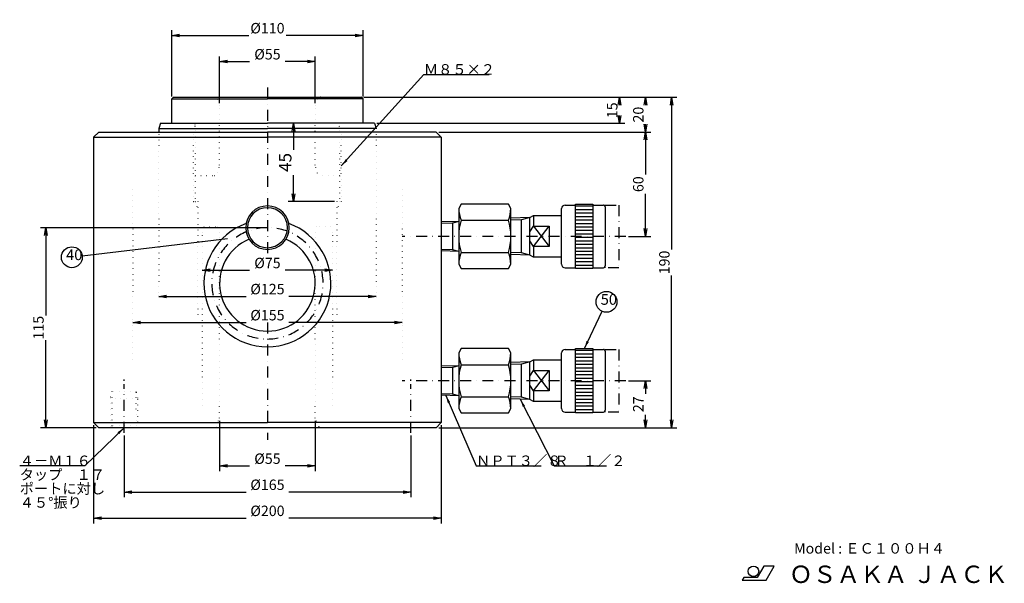
# Model space of a CAD drawing. Extents: x 45 to 611, y 30 to 354.
import ezdxf

# ---------------------------------------------------------------- set-up
doc = ezdxf.new("R2010")
doc.units = 0
doc.header["$LTSCALE"] = 12.6
doc.linetypes.add('DASHDOT', pattern=[1, 0.5, -0.25, 0, -0.25])
doc.linetypes.add('DOT', pattern=[0.25, 0, -0.25])
doc.layers.get('0').update_dxf_attribs({"linetype": 'CONTINUOUS'})
doc.layers.add('LEVEL001', color=7, linetype='CONTINUOUS')
doc.layers.add('LEVEL003', color=7, linetype='CONTINUOUS')
doc.styles.add('GMM001', font='txt.shx', dxfattribs={"width": 0.5, "bigfont": 'bigfont.shx'})
doc.styles.add('GMM002', font='txt.shx', dxfattribs={"bigfont": 'bigfont.shx'})
doc.styles.get("Standard").update_dxf_attribs({"font": 'TXT', "bigfont": 'BIGFONT'})
doc.dimstyles.new('GMM001', dxfattribs={"dimtxt": 7.2, "dimasz": 1.2, "dimexe": 3, "dimexo": 1.5, "dimgap": 0, "dimtad": 0, "dimdec": 0, "dimzin": 0, "dimtxsty": 'STANDARD', "dimblk1": 'DOT', "dimblk2": 'DOT', "dimsah": 1, "dimcen": 1.5, "dimclrd": 3, "dimclre": 3, "dimclrt": 7, "dimaunit": 1, "dimazin": 3, "dimtfac": 0.625, "dimtdec": 0, "dimtmove": 0, "dimatfit": 3, "dimtolj": 1, "dimtzin": 0})
doc.dimstyles.new('GMM002', dxfattribs={"dimtxt": 7.2, "dimasz": 4.5, "dimexe": 3, "dimexo": 1.5, "dimgap": 0, "dimtad": 1, "dimdec": 0, "dimzin": 0, "dimtxsty": 'STANDARD', "dimblk1": 'OPEN', "dimblk2": 'OPEN', "dimsah": 1, "dimcen": 1.5, "dimclrd": 3, "dimclre": 3, "dimclrt": 7, "dimaunit": 1, "dimazin": 3, "dimtfac": 0.625, "dimtdec": 0, "dimtmove": 0, "dimatfit": 3, "dimtolj": 1, "dimtzin": 0})
doc.dimstyles.new('GMM003', dxfattribs={"dimtxt": 6, "dimasz": 4.5, "dimexe": 3, "dimexo": 1.5, "dimgap": 0, "dimtad": 0, "dimdec": 0, "dimzin": 0, "dimtxsty": 'STANDARD', "dimblk1": 'OPEN', "dimblk2": 'OPEN', "dimsah": 1, "dimcen": 1.5, "dimclrd": 3, "dimclre": 3, "dimclrt": 7, "dimaunit": 1, "dimazin": 3, "dimtfac": 0.625, "dimtdec": 0, "dimtmove": 0, "dimatfit": 3, "dimtolj": 1, "dimtzin": 0})
doc.dimstyles.new('GMM004', dxfattribs={"dimtxt": 6, "dimasz": 4.5, "dimexe": 3, "dimexo": 1.5, "dimgap": 1.200005, "dimtad": 3, "dimdec": 0, "dimzin": 0, "dimtxsty": 'GMM002', "dimblk1": 'OPEN', "dimblk2": 'OPEN', "dimsah": 1, "dimcen": 1.5, "dimclrd": 3, "dimclre": 3, "dimclrt": 3, "dimaunit": 1, "dimazin": 3, "dimtfac": 0.625, "dimtdec": 0, "dimtmove": 0, "dimatfit": 3, "dimtolj": 1, "dimtzin": 0})
doc.dimstyles.new('GMM005', dxfattribs={"dimtxt": 6, "dimasz": 4.5, "dimexe": 3, "dimexo": 1.5, "dimgap": 1.199999, "dimtad": 3, "dimdec": 0, "dimzin": 0, "dimtxsty": 'GMM002', "dimblk1": 'OPEN', "dimblk2": 'OPEN', "dimsah": 1, "dimcen": 1.5, "dimclrd": 3, "dimclre": 3, "dimclrt": 3, "dimaunit": 1, "dimazin": 3, "dimtfac": 0.625, "dimtdec": 0, "dimtmove": 0, "dimatfit": 3, "dimtolj": 1, "dimtzin": 0})
doc.dimstyles.new('GMM006', dxfattribs={"dimtxt": 6, "dimasz": 4.5, "dimexe": 3, "dimexo": 1.5, "dimgap": 1.199982, "dimtad": 3, "dimdec": 0, "dimzin": 0, "dimtxsty": 'GMM002', "dimblk1": 'OPEN', "dimblk2": 'OPEN', "dimsah": 1, "dimcen": 1.5, "dimclrd": 3, "dimclre": 3, "dimclrt": 3, "dimaunit": 1, "dimazin": 3, "dimtfac": 0.625, "dimtdec": 0, "dimtmove": 0, "dimatfit": 3, "dimtolj": 1, "dimtzin": 0})
doc.dimstyles.new('GMM007', dxfattribs={"dimtxt": 7.2, "dimasz": 4.5, "dimexe": 3, "dimexo": 1.5, "dimgap": 1.200005, "dimtad": 3, "dimdec": 0, "dimzin": 0, "dimtxsty": 'GMM002', "dimblk1": 'OPEN', "dimblk2": 'OPEN', "dimsah": 1, "dimcen": 1.5, "dimclrd": 3, "dimclre": 3, "dimclrt": 3, "dimaunit": 1, "dimazin": 3, "dimtfac": 0.625, "dimtdec": 0, "dimtmove": 0, "dimatfit": 3, "dimtolj": 1, "dimtzin": 0})
doc.dimstyles.new('GMM008', dxfattribs={"dimtxt": 6, "dimasz": 4.5, "dimexe": 3, "dimexo": 1.5, "dimgap": 1.199999, "dimtad": 3, "dimdec": 0, "dimzin": 0, "dimtxsty": 'GMM002', "dimblk1": 'OPEN', "dimblk2": 'OPEN', "dimsah": 1, "dimcen": 1.5, "dimclrd": 3, "dimclre": 3, "dimclrt": 3, "dimaunit": 1, "dimazin": 3, "dimtfac": 0.625, "dimtdec": 0, "dimtmove": 0, "dimatfit": 3, "dimtolj": 1, "dimtzin": 0})
doc.dimstyles.new('GMM009', dxfattribs={"dimtxt": 6, "dimasz": 4.5, "dimexe": 3, "dimexo": 1.5, "dimgap": 1.2, "dimtad": 3, "dimtxsty": 'GMM002', "dimblk1": 'OPEN', "dimblk2": 'OPEN', "dimsah": 1, "dimcen": 1.5, "dimclrd": 3, "dimclre": 3, "dimclrt": 3, "dimazin": 3, "dimtfac": 0.625, "dimtdec": 0, "dimtmove": 0, "dimatfit": 3, "dimtolj": 1, "dimtzin": 0})
doc.dimstyles.new('GMM010', dxfattribs={"dimtxt": 6, "dimasz": 4.5, "dimexe": 3, "dimexo": 1.5, "dimgap": 1.2, "dimtad": 3, "dimtxsty": 'GMM002', "dimblk1": 'OPEN', "dimblk2": 'OPEN', "dimsah": 1, "dimcen": 1.5, "dimse1": 1, "dimse2": 1, "dimclrd": 3, "dimclre": 3, "dimclrt": 3, "dimazin": 3, "dimtfac": 0.625, "dimtdec": 0, "dimtmove": 0, "dimatfit": 3, "dimtolj": 1, "dimtzin": 0})
doc.dimstyles.new('GMM011', dxfattribs={"dimtxt": 6, "dimasz": 4.5, "dimexe": 3, "dimexo": 1.5, "dimgap": 0, "dimtad": 1, "dimtxsty": 'STANDARD', "dimblk1": 'OPEN', "dimblk2": 'OPEN', "dimsah": 1, "dimcen": 1.5, "dimclrd": 3, "dimclre": 3, "dimclrt": 7, "dimazin": 3, "dimtfac": 0.625, "dimtdec": 0, "dimtmove": 0, "dimatfit": 3, "dimtolj": 1, "dimtzin": 0})

# ---------------------------------------------------------------- blocks, each defined once
blk = doc.blocks.new('_DOT')
at = {"color": 0, "linetype": 'BYBLOCK'}
blk.add_line((-0.5, 0), (-1, 0), dxfattribs=at)
at = {"color": 0, "linetype": 'BYBLOCK', "const_width": 0.5}
blk.add_lwpolyline([(-0.25, 0, 1), (0.25, 0, 1)], format="xyb", close=True, dxfattribs=at)
blk = doc.blocks.new('_OPEN')
at = {"color": 0, "linetype": 'BYBLOCK'}
for p, q in [((-1, 0.17), (0, 0)), ((0, 0), (-1, -0.17)), ((0, 0), (-1, 0))]:
    blk.add_line(p, q, dxfattribs=at)
blk = doc.blocks.new('*D6')
at = {"layer": 'LEVEL003', "color": 3, "linetype": 'CONTINUOUS'}
for p, q in [((132.5, 310), (132.5, 348)), ((242.5, 310), (242.5, 348)), ((132.5, 345), (176.74, 345)), ((242.5, 345), (198.26, 345))]:
    blk.add_line(p, q, dxfattribs=at)
at = {"layer": 'LEVEL003', "color": 3, "linetype": 'CONTINUOUS', "xscale": 4.5, "yscale": 4.5, "zscale": 4.5, "rotation": 180}
blk.add_blockref('_OPEN', (132.5, 345), dxfattribs=at)
at = {"layer": 'LEVEL003', "color": 3, "linetype": 'CONTINUOUS', "xscale": 4.5, "yscale": 4.5, "zscale": 4.5}
blk.add_blockref('_OPEN', (242.5, 345), dxfattribs=at)
at = {"layer": 'LEVEL003', "color": 3, "insert": (187.5, 346.2), "char_height": 6, "attachment_point": 8, "style": 'GMM002'}
blk.add_mtext('\\A1;%%c110', dxfattribs=at)
blk = doc.blocks.new('*D7')
at = {"layer": 'LEVEL003', "color": 3, "linetype": 'CONTINUOUS'}
for p, q in [((186, 234.5), (57, 234.5)), ((60, 234.5), (60, 184.09)), ((60, 119.5), (60, 169.91)), ((89, 119.5), (57, 119.5))]:
    blk.add_line(p, q, dxfattribs=at)
at = {"layer": 'LEVEL003', "color": 3, "linetype": 'CONTINUOUS', "xscale": 4.5, "yscale": 4.5, "zscale": 4.5}
for p, rotation in [((60, 234.5), 90), ((60, 119.5), 270)]:
    blk.add_blockref('_OPEN', p, dxfattribs=dict(at, rotation=rotation))
at = {"layer": 'LEVEL003', "color": 3, "insert": (58.8, 177), "char_height": 6, "attachment_point": 8, "rotation": 90, "style": 'GMM002'}
blk.add_mtext('\\A1;115', dxfattribs=at)
blk = doc.blocks.new('*D8')
at = {"layer": 'LEVEL003', "color": 3, "linetype": 'CONTINUOUS'}
for p, q in [((243, 309.5), (423, 309.5)), ((420, 309.5), (420, 222.05)), ((420, 119.5), (420, 206.95)), ((286, 119.5), (423, 119.5))]:
    blk.add_line(p, q, dxfattribs=at)
at = {"layer": 'LEVEL003', "color": 3, "linetype": 'CONTINUOUS', "xscale": 4.5, "yscale": 4.5, "zscale": 4.5}
for p, rotation in [((420, 309.5), 90), ((420, 119.5), 270)]:
    blk.add_blockref('_OPEN', p, dxfattribs=dict(at, rotation=rotation))
at = {"layer": 'LEVEL003', "color": 3, "insert": (418.8, 214.5), "char_height": 6, "attachment_point": 8, "rotation": 90, "style": 'GMM002'}
blk.add_mtext('\\A1;190', dxfattribs=at)
blk = doc.blocks.new('*D9')
at = {"layer": 'LEVEL003', "color": 3, "linetype": 'CONTINUOUS'}
for p, q in [((395.12, 146.5), (408, 146.5)), ((405, 146.5), (405, 139.04)), ((405, 119.5), (405, 126.96)), ((286, 119.5), (408, 119.5))]:
    blk.add_line(p, q, dxfattribs=at)
at = {"layer": 'LEVEL003', "color": 3, "linetype": 'CONTINUOUS', "xscale": 4.5, "yscale": 4.5, "zscale": 4.5}
for p, rotation in [((405, 146.5), 90), ((405, 119.5), 270)]:
    blk.add_blockref('_OPEN', p, dxfattribs=dict(at, rotation=rotation))
at = {"layer": 'LEVEL003', "color": 3, "insert": (403.8, 133), "char_height": 6, "attachment_point": 8, "rotation": 90, "style": 'GMM002'}
blk.add_mtext('\\A1;27', dxfattribs=at)
blk = doc.blocks.new('*D10')
at = {"layer": 'LEVEL003', "color": 3, "linetype": 'CONTINUOUS'}
for p, q in [((243, 309.5), (408, 309.5)), ((405, 309.5), (405, 305.01)), ((286, 289.5), (408, 289.5)), ((405, 289.5), (405, 293.99))]:
    blk.add_line(p, q, dxfattribs=at)
at = {"layer": 'LEVEL003', "color": 3, "linetype": 'CONTINUOUS', "xscale": 4.5, "yscale": 4.5, "zscale": 4.5}
for p, rotation in [((405, 309.5), 90), ((405, 289.5), 270)]:
    blk.add_blockref('_OPEN', p, dxfattribs=dict(at, rotation=rotation))
at = {"layer": 'LEVEL003', "color": 3, "insert": (403.8, 299.5), "char_height": 6, "attachment_point": 8, "rotation": 90, "style": 'GMM002'}
blk.add_mtext('\\A1;20', dxfattribs=at)
blk = doc.blocks.new('*D11')
at = {"layer": 'LEVEL003', "color": 3, "linetype": 'CONTINUOUS'}
for p, q in [((243, 309.5), (393, 309.5)), ((390, 309.5), (390, 307.05)), ((250.5, 294.5), (393, 294.5)), ((390, 294.5), (390, 296.95))]:
    blk.add_line(p, q, dxfattribs=at)
at = {"layer": 'LEVEL003', "color": 3, "linetype": 'CONTINUOUS', "xscale": 4.5, "yscale": 4.5, "zscale": 4.5}
for p, rotation in [((390, 309.5), 90), ((390, 294.5), 270)]:
    blk.add_blockref('_OPEN', p, dxfattribs=dict(at, rotation=rotation))
at = {"layer": 'LEVEL003', "color": 3, "insert": (388.8, 302), "char_height": 6, "attachment_point": 8, "rotation": 90, "style": 'GMM002'}
blk.add_mtext('\\A1;15', dxfattribs=at)
blk = doc.blocks.new('*D12')
at = {"layer": 'LEVEL003', "color": 3, "linetype": 'CONTINUOUS'}
for p, q in [((286, 289.5), (408, 289.5)), ((405, 289.5), (405, 265.01)), ((405, 229.5), (405, 253.99)), ((395.12, 229.5), (408, 229.5))]:
    blk.add_line(p, q, dxfattribs=at)
at = {"layer": 'LEVEL003', "color": 3, "linetype": 'CONTINUOUS', "xscale": 4.5, "yscale": 4.5, "zscale": 4.5}
for p, rotation in [((405, 289.5), 90), ((405, 229.5), 270)]:
    blk.add_blockref('_OPEN', p, dxfattribs=dict(at, rotation=rotation))
at = {"layer": 'LEVEL003', "color": 3, "insert": (403.8, 259.5), "char_height": 6, "attachment_point": 8, "rotation": 90, "style": 'GMM002'}
blk.add_mtext('\\A1;60', dxfattribs=at)
blk = doc.blocks.new('*D13')
at = {"layer": 'LEVEL003', "color": 3, "linetype": 'CONTINUOUS'}
for p, q in [((228.5, 294.5), (199.5, 294.5)), ((202.5, 294.5), (202.5, 279.25)), ((202.5, 249.5), (202.5, 264.76)), ((226, 249.5), (199.5, 249.5))]:
    blk.add_line(p, q, dxfattribs=at)
at = {"layer": 'LEVEL003', "color": 3, "linetype": 'CONTINUOUS', "xscale": 4.5, "yscale": 4.5, "zscale": 4.5}
for p, rotation in [((202.5, 294.5), 90), ((202.5, 249.5), 270)]:
    blk.add_blockref('_OPEN', p, dxfattribs=dict(at, rotation=rotation))
at = {"layer": 'LEVEL003', "color": 3, "insert": (201.3, 272), "char_height": 7.2, "attachment_point": 8, "rotation": 90, "style": 'GMM002'}
blk.add_mtext('\\A1;45', dxfattribs=at)
blk = doc.blocks.new('*D14')
at = {"layer": 'LEVEL003', "color": 3, "linetype": 'CONTINUOUS'}
for p, q in [((87.5, 121), (87.5, 64.5)), ((287.5, 121), (287.5, 64.5)), ((87.5, 67.5), (175.29, 67.5)), ((287.5, 67.5), (199.71, 67.5))]:
    blk.add_line(p, q, dxfattribs=at)
at = {"layer": 'LEVEL003', "color": 3, "linetype": 'CONTINUOUS', "xscale": 4.5, "yscale": 4.5, "zscale": 4.5, "rotation": 180}
blk.add_blockref('_OPEN', (87.5, 67.5), dxfattribs=at)
at = {"layer": 'LEVEL003', "color": 3, "linetype": 'CONTINUOUS', "xscale": 4.5, "yscale": 4.5, "zscale": 4.5}
blk.add_blockref('_OPEN', (287.5, 67.5), dxfattribs=at)
at = {"layer": 'LEVEL003', "color": 3, "insert": (187.5, 68.7), "char_height": 6, "attachment_point": 8, "style": 'GMM002'}
blk.add_mtext('\\A1;%%c200', dxfattribs=at)
blk = doc.blocks.new('*D15')
at = {"layer": 'LEVEL003', "color": 3, "linetype": 'CONTINUOUS'}
for p, q in [((160, 123.5), (160, 94.5)), ((215, 123.5), (215, 94.5)), ((160, 97.5), (177.26, 97.5)), ((215, 97.5), (197.74, 97.5))]:
    blk.add_line(p, q, dxfattribs=at)
at = {"layer": 'LEVEL003', "color": 3, "linetype": 'CONTINUOUS', "xscale": 4.5, "yscale": 4.5, "zscale": 4.5, "rotation": 180}
blk.add_blockref('_OPEN', (160, 97.5), dxfattribs=at)
at = {"layer": 'LEVEL003', "color": 3, "linetype": 'CONTINUOUS', "xscale": 4.5, "yscale": 4.5, "zscale": 4.5}
blk.add_blockref('_OPEN', (215, 97.5), dxfattribs=at)
at = {"layer": 'LEVEL003', "color": 3, "insert": (187.5, 98.7), "char_height": 6, "attachment_point": 8, "style": 'GMM002'}
blk.add_mtext('\\A1;%%c55', dxfattribs=at)
blk = doc.blocks.new('*D16')
at = {"layer": 'LEVEL003', "color": 3, "linetype": 'CONTINUOUS'}
for p, q in [((105, 115), (105, 79.5)), ((270, 115), (270, 79.5)), ((105, 82.5), (175.23, 82.5)), ((270, 82.5), (199.77, 82.5))]:
    blk.add_line(p, q, dxfattribs=at)
at = {"layer": 'LEVEL003', "color": 3, "linetype": 'CONTINUOUS', "xscale": 4.5, "yscale": 4.5, "zscale": 4.5, "rotation": 180}
blk.add_blockref('_OPEN', (105, 82.5), dxfattribs=at)
at = {"layer": 'LEVEL003', "color": 3, "linetype": 'CONTINUOUS', "xscale": 4.5, "yscale": 4.5, "zscale": 4.5}
blk.add_blockref('_OPEN', (270, 82.5), dxfattribs=at)
at = {"layer": 'LEVEL003', "color": 3, "insert": (187.5, 83.7), "char_height": 6, "attachment_point": 8, "style": 'GMM002'}
blk.add_mtext('\\A1;%%c165', dxfattribs=at)
blk = doc.blocks.new('*D17')
at = {"layer": 'LEVEL003', "color": 3, "linetype": 'CONTINUOUS'}
for p, q in [((160, 306), (160, 333)), ((160, 330), (177.26, 330)), ((215, 330), (197.74, 330)), ((215, 306), (215, 333))]:
    blk.add_line(p, q, dxfattribs=at)
at = {"layer": 'LEVEL003', "color": 3, "linetype": 'CONTINUOUS', "xscale": 4.5, "yscale": 4.5, "zscale": 4.5, "rotation": 180}
blk.add_blockref('_OPEN', (160, 330), dxfattribs=at)
at = {"layer": 'LEVEL003', "color": 3, "linetype": 'CONTINUOUS', "xscale": 4.5, "yscale": 4.5, "zscale": 4.5}
blk.add_blockref('_OPEN', (215, 330), dxfattribs=at)
at = {"layer": 'LEVEL003', "color": 3, "insert": (187.5, 331.2), "char_height": 6, "attachment_point": 8, "style": 'GMM002'}
blk.add_mtext('\\A1;%%c55', dxfattribs=at)
blk = doc.blocks.new('*D18')
at = {"layer": 'LEVEL003', "color": 3, "linetype": 'CONTINUOUS'}
for p, q in [((150, 210), (177.2625, 210)), ((225, 210), (197.7375, 210))]:
    blk.add_line(p, q, dxfattribs=at)
at = {"layer": 'LEVEL003', "color": 3, "linetype": 'CONTINUOUS', "xscale": 4.5, "yscale": 4.5, "zscale": 4.5, "rotation": 180}
blk.add_blockref('_OPEN', (150, 210), dxfattribs=at)
at = {"layer": 'LEVEL003', "color": 3, "linetype": 'CONTINUOUS', "xscale": 4.5, "yscale": 4.5, "zscale": 4.5}
blk.add_blockref('_OPEN', (225, 210), dxfattribs=at)
at = {"layer": 'LEVEL003', "color": 3, "insert": (187.5, 211.2), "char_height": 6, "attachment_point": 8, "style": 'GMM002'}
blk.add_mtext('\\A1;%%c75', dxfattribs=at)
blk = doc.blocks.new('*D19')
at = {"layer": 'LEVEL003', "color": 3, "linetype": 'CONTINUOUS'}
for p, q in [((125, 195), (175.23, 195)), ((250, 195), (199.77, 195))]:
    blk.add_line(p, q, dxfattribs=at)
at = {"layer": 'LEVEL003', "color": 3, "linetype": 'CONTINUOUS', "xscale": 4.5, "yscale": 4.5, "zscale": 4.5, "rotation": 180}
blk.add_blockref('_OPEN', (125, 195), dxfattribs=at)
at = {"layer": 'LEVEL003', "color": 3, "linetype": 'CONTINUOUS', "xscale": 4.5, "yscale": 4.5, "zscale": 4.5}
blk.add_blockref('_OPEN', (250, 195), dxfattribs=at)
at = {"layer": 'LEVEL003', "color": 3, "insert": (187.5, 196.2), "char_height": 6, "attachment_point": 8, "style": 'GMM002'}
blk.add_mtext('\\A1;%%c125', dxfattribs=at)
blk = doc.blocks.new('*D20')
at = {"layer": 'LEVEL003', "color": 3, "linetype": 'CONTINUOUS'}
for p, q in [((110, 180), (175.23, 180)), ((265, 180), (199.77, 180))]:
    blk.add_line(p, q, dxfattribs=at)
at = {"layer": 'LEVEL003', "color": 3, "linetype": 'CONTINUOUS', "xscale": 4.5, "yscale": 4.5, "zscale": 4.5, "rotation": 180}
blk.add_blockref('_OPEN', (110, 180), dxfattribs=at)
at = {"layer": 'LEVEL003', "color": 3, "linetype": 'CONTINUOUS', "xscale": 4.5, "yscale": 4.5, "zscale": 4.5}
blk.add_blockref('_OPEN', (265, 180), dxfattribs=at)
at = {"layer": 'LEVEL003', "color": 3, "insert": (187.5, 181.2), "char_height": 6, "attachment_point": 8, "style": 'GMM002'}
blk.add_mtext('\\A1;%%c155', dxfattribs=at)

msp = doc.modelspace()

# ---------------------------------------------------------------- linework, layer by layer
at = {"layer": 'LEVEL001', "color": 1, "linetype": 'DASHDOT'}
for p, q in [((187.5, 315), (187.5, 217.5)), ((381.7, 246.5), (381.7, 247.5)), ((381.7, 247.5), (389.7, 247.5)), ((389.7, 247.5), (389.7, 211.5)), ((393.616, 229.5), (265, 229.5)), ((381.7, 211.5), (381.7, 212.5)), ((389.7, 211.5), (381.7, 211.5)), ((187.5, 180), (187.5, 112.5)), ((381.7, 163.5), (381.7, 164.5)), ((381.7, 164.5), (389.7, 164.5)), ((389.7, 164.5), (389.7, 128.5)), ((105, 146.5), (105, 147.274)), ((270, 146.5), (270, 147.274)), ((105, 116.5), (105, 144.5)), ((393.616, 146.5), (265, 146.5)), ((270, 116.5), (270, 144.5)), ((381.7, 128.5), (381.7, 129.5)), ((389.7, 128.5), (381.7, 128.5))]:
    msp.add_line(p, q, dxfattribs=at)
at = {"layer": 'LEVEL001', "color": 7, "linetype": 'CONTINUOUS'}
for p, q in [((132.5, 308.5), (133.5, 309.5)), ((132.5, 294.5), (132.5, 308.5)), ((132.5, 308.5), (187.5, 308.5)), ((133.5, 309.5), (241.5, 309.5)), ((242.5, 308.5), (187.5, 308.5)), ((242.5, 308.5), (241.5, 309.5)), ((242.5, 294.5), (242.5, 308.5)), ((126, 294.5), (125, 291.5)), ((126, 294.5), (187.5, 294.5)), ((249, 294.5), (187.5, 294.5)), ((249, 294.5), (250, 291.5)), ((87.5, 286.5), (90.5, 289.5)), ((90.5, 289.5), (187.5, 289.5)), ((125, 291.5), (125, 289.5)), ((125, 291.5), (187.5, 291.5)), ((250, 291.5), (187.5, 291.5)), ((284.5, 289.5), (187.5, 289.5)), ((287.5, 286.5), (284.5, 289.5)), ((87.5, 286.5), (87.5, 122.5)), ((87.5, 286.5), (187.5, 286.5)), ((287.5, 286.5), (187.5, 286.5)), ((287.5, 286.5), (287.5, 122.5)), ((298.929, 247.975), (297.5, 245.5)), ((297.5, 245.5), (297.5, 213.5)), ((326.071, 247.975), (298.929, 247.975)), ((327.5, 245.5), (326.071, 247.975)), ((327.5, 213.5), (327.5, 245.5)), ((356.7, 213.5), (356.7, 245.5)), ((358.7, 247.5), (364.7, 247.5)), ((364.7, 211), (364.7, 248)), ((364.7, 248), (374.7, 248)), ((374.7, 248), (374.7, 211)), ((374.7, 247.5), (380.7, 247.5)), ((381.7, 246.5), (381.7, 212.5)), ((297.5, 238.143), (287.5, 237.831)), ((298.929, 238.738), (326.071, 238.738)), ((338.5, 240.321), (327.5, 239.978)), ((338.5, 240.321), (340.542, 241.5)), ((338.5, 218.679), (338.5, 240.321)), ((340.542, 241.5), (340.542, 235.309)), ((340.542, 241.5), (356.7, 241.5)), ((338.5, 232.117), (340.542, 235.309)), ((340.542, 223.691), (349.5, 235.309)), ((340.542, 235.309), (349.5, 223.691)), ((340.542, 235.309), (349.5, 235.309)), ((349.5, 235.309), (349.5, 223.691)), ((340.542, 223.691), (338.5, 226.883)), ((297.5, 220.857), (287.5, 221.169)), ((340.542, 223.691), (340.542, 217.5)), ((349.5, 223.691), (340.542, 223.691)), ((298.929, 220.262), (326.071, 220.262)), ((338.5, 218.679), (327.5, 219.022)), ((340.542, 217.5), (338.5, 218.679)), ((356.7, 217.5), (340.542, 217.5)), ((297.5, 213.5), (298.929, 211.025)), ((298.929, 211.025), (326.071, 211.025)), ((326.071, 211.025), (327.5, 213.5)), ((358.7, 211.5), (364.7, 211.5)), ((374.7, 211), (364.7, 211)), ((374.7, 211.5), (380.7, 211.5)), ((298.929, 164.975), (297.5, 162.5)), ((326.071, 164.975), (298.929, 164.975)), ((327.5, 162.5), (326.071, 164.975)), ((358.7, 164.5), (364.7, 164.5)), ((364.7, 128), (364.7, 165)), ((364.7, 165), (374.7, 165)), ((374.7, 165), (374.7, 128)), ((374.7, 164.5), (380.7, 164.5)), ((297.5, 162.5), (297.5, 130.5)), ((327.5, 130.5), (327.5, 162.5)), ((356.7, 130.5), (356.7, 162.5)), ((381.7, 163.5), (381.7, 129.5)), ((297.5, 155.144), (287.5, 154.831)), ((298.929, 155.738), (326.071, 155.738)), ((338.5, 157.321), (327.5, 156.977)), ((338.5, 157.321), (340.542, 158.5)), ((338.5, 135.679), (338.5, 157.321)), ((340.542, 158.5), (340.542, 152.309)), ((340.542, 158.5), (356.7, 158.5)), ((338.5, 149.117), (340.542, 152.309)), ((340.542, 140.691), (349.5, 152.309)), ((340.542, 152.309), (349.5, 140.691)), ((340.542, 152.309), (349.5, 152.309)), ((349.5, 152.309), (349.5, 140.691)), ((340.542, 140.691), (338.5, 143.883)), ((297.5, 137.857), (287.5, 138.169)), ((298.929, 137.262), (326.071, 137.262)), ((338.5, 135.679), (327.5, 136.023)), ((340.542, 140.691), (340.542, 134.5)), ((349.5, 140.691), (340.542, 140.691)), ((297.5, 130.5), (298.929, 128.025)), ((326.071, 128.025), (327.5, 130.5)), ((340.542, 134.5), (338.5, 135.679)), ((356.7, 134.5), (340.542, 134.5)), ((298.929, 128.025), (326.071, 128.025)), ((358.7, 128.5), (364.7, 128.5)), ((374.7, 128), (364.7, 128)), ((374.7, 128.5), (380.7, 128.5)), ((90.5, 119.5), (87.5, 122.5)), ((87.5, 122.5), (187.5, 122.5)), ((284.5, 119.5), (90.5, 119.5)), ((287.5, 122.5), (187.5, 122.5)), ((287.5, 122.5), (284.5, 119.5))]:
    msp.add_line(p, q, dxfattribs=at)
at = {"layer": 'LEVEL001', "color": 3, "linetype": 'DOT'}
for p, q in [((158.928, 308.075), (160, 304.5)), ((216.072, 308.075), (215, 304.5)), ((160, 270.5), (160, 304.5)), ((215, 270.5), (215, 304.5)), ((145, 294.5), (145, 291.5)), ((145, 294.5), (146, 293.5)), ((230, 294.5), (229, 293.5)), ((230, 294.5), (230, 291.5)), ((125, 291.5), (125, 195.5)), ((145, 265.5), (145, 291.5)), ((146, 292.5), (146, 293.5)), ((146, 293.5), (146, 249.5)), ((229, 292.5), (229, 293.5)), ((229, 293.5), (229, 249.5)), ((230, 265.5), (230, 291.5)), ((250, 291.5), (250, 195.5)), ((158.879, 266.015), (160, 270.5)), ((216.121, 266.015), (215, 270.5)), ((146, 264.5), (145, 265.5)), ((145, 265.5), (145, 249.5)), ((146, 264.5), (156.938, 264.5)), ((229, 264.5), (218.062, 264.5)), ((229, 264.5), (230, 265.5)), ((230, 265.5), (230, 249.5)), ((110, 256.5), (110, 157.5)), ((265, 256.5), (265, 157.5)), ((145, 249.5), (146, 249.5)), ((145, 249.5), (147.5, 245.768)), ((146, 249.5), (147.5, 249.5)), ((147.5, 249.5), (147.5, 181.5)), ((230, 249.5), (227.5, 245.768)), ((229, 249.5), (227.5, 249.5)), ((227.5, 249.5), (227.5, 181.5)), ((230, 249.5), (229, 249.5)), ((151, 235), (150, 230)), ((151, 235), (159, 235)), ((159, 235), (160, 230)), ((216, 235), (215, 230)), ((224, 235), (216, 235)), ((224, 235), (225, 230)), ((150, 230), (150, 132)), ((160, 125), (160, 230)), ((215, 125), (215, 230)), ((225, 230), (225, 132)), ((98, 140.232), (97, 136.5)), ((113, 136.5), (97, 136.5)), ((97, 136.5), (97, 119.5)), ((113, 136.5), (112, 140.232)), ((113, 119.5), (113, 136.5)), ((158.126, 120.314), (160, 125)), ((216.874, 120.314), (215, 125))]:
    msp.add_line(p, q, dxfattribs=at)
at = {"layer": 'LEVEL001', "color": 3, "linetype": 'CONTINUOUS'}
for p, q in [((364.7, 247), (374.7, 247)), ((364.7, 245), (374.7, 245)), ((297.5, 238.143), (293.884, 237.174)), ((333.591, 239.006), (327.5, 238.816)), ((338.5, 240.321), (333.591, 239.006)), ((333.591, 219.994), (333.591, 239.006)), ((364.7, 243), (374.7, 243)), ((364.7, 241), (374.7, 241)), ((364.7, 239), (374.7, 239)), ((293.884, 237.174), (287.5, 236.975)), ((293.884, 237.174), (293.884, 221.826)), ((364.7, 237), (374.7, 237)), ((364.7, 235), (374.7, 235)), ((364.7, 233), (374.7, 233)), ((364.7, 231), (374.7, 231)), ((364.7, 229), (374.7, 229)), ((364.7, 227), (374.7, 227)), ((293.884, 221.826), (287.5, 222.025)), ((297.5, 220.857), (293.884, 221.826)), ((364.7, 225), (374.7, 225)), ((364.7, 223), (374.7, 223)), ((364.7, 221), (374.7, 221)), ((333.591, 219.994), (327.5, 220.185)), ((338.5, 218.679), (333.591, 219.994)), ((364.7, 219), (374.7, 219)), ((364.7, 217), (374.7, 217)), ((364.7, 215), (374.7, 215)), ((364.7, 213), (374.7, 213)), ((364.7, 164), (374.7, 164)), ((364.7, 162), (374.7, 162)), ((364.7, 160), (374.7, 160)), ((293.884, 154.175), (287.5, 153.975)), ((297.5, 155.144), (293.884, 154.175)), ((293.884, 154.175), (293.884, 138.826)), ((333.591, 156.006), (327.5, 155.816)), ((338.5, 157.321), (333.591, 156.006)), ((333.591, 136.994), (333.591, 156.006)), ((364.7, 158), (374.7, 158)), ((364.7, 156), (374.7, 156)), ((364.7, 154), (374.7, 154)), ((364.7, 152), (374.7, 152)), ((364.7, 150), (374.7, 150)), ((364.7, 148), (374.7, 148)), ((364.7, 146), (374.7, 146)), ((364.7, 144), (374.7, 144)), ((364.7, 142), (374.7, 142)), ((293.884, 138.826), (287.5, 139.025)), ((297.5, 137.857), (293.884, 138.826)), ((333.591, 136.994), (327.5, 137.185)), ((338.5, 135.679), (333.591, 136.994)), ((364.7, 140), (374.7, 140)), ((364.7, 138), (374.7, 138)), ((364.7, 136), (374.7, 136)), ((364.7, 134), (374.7, 134)), ((364.7, 132), (374.7, 132)), ((364.7, 130), (374.7, 130))]:
    msp.add_line(p, q, dxfattribs=at)
at = {"layer": 'LEVEL001', "color": 7, "linetype": 'DOT'}
for p, q in [((112, 140.232), (98, 140.232)), ((98, 140.232), (98, 120.5)), ((112, 120.5), (112, 140.232)), ((98, 120.5), (97, 119.5)), ((112, 120.5), (98, 120.5)), ((113, 119.5), (112, 120.5))]:
    msp.add_line(p, q, dxfattribs=at)
at = {"layer": 'LEVEL001', "color": 3, "linetype": 'DOT'}
for centre, radius, start, end in [((217.988, 307.5), 2, 89.99999, 163.30042), ((145, 293.5), 1, 0.00088, 89.99912), ((230, 293.5), 1, 90.00088, 179.99912), ((145, 292.5), 1, 270.00088, 0.00044), ((230, 292.5), 1, 179.99956, 269.99912), ((156.938, 266.5), 2, 270.00019, 345.96359), ((218.062, 266.5), 2, 194.03641, 269.99981)]:
    msp.add_arc(centre, radius, start, end, dxfattribs=at)
at = {"layer": 'LEVEL001', "color": 7, "linetype": 'CONTINUOUS'}
for centre, radius, start, end in [((187.5, 234.5), 12.5, 90, 270), ((187.5, 234.5), 11.5, 90, 270), ((187.5, 234.5), 12.5, 270, 90), ((187.5, 234.5), 11.5, 270, 90), ((315.099, 245.687), 17.6, 180.60834, 203.2563), ((309.901, 245.687), 17.6, 336.74351, 359.39148), ((358.7, 245.5), 2, 90.00022, 179.99978), ((380.7, 246.5), 1, 0, 90.00044), ((328.071, 229.5), 30.571, 162.41206, 197.58794), ((296.929, 229.5), 30.571, 342.41206, 17.58794), ((187.5, 202.5), 36.5, 109.64731, 269.99989), ((187.5, 202.5), 36.5, 270.00011, 70.35269), ((187.5, 202.5), 27.5, 112.67203, 269.99989), ((187.5, 202.5), 27.5, 270.00011, 67.32797), ((315.099, 213.313), 17.6, 156.7437, 179.39166), ((309.901, 213.313), 17.6, 0.60852, 23.25649), ((358.7, 213.5), 2, 180.00022, 269.99978), ((380.7, 212.5), 1, 269.99956, 0.00044), ((358.7, 162.5), 2, 90.00022, 180.00011), ((380.7, 163.5), 1, 0.00022, 90.00044), ((315.099, 162.687), 17.6, 180.60841, 203.2563), ((309.901, 162.687), 17.6, 336.74351, 359.39141), ((328.071, 146.5), 30.571, 162.41204, 197.58796), ((296.929, 146.5), 30.571, 342.41204, 17.58796), ((315.099, 130.313), 17.6, 156.7437, 179.39159), ((309.901, 130.313), 17.6, 0.60859, 23.25649), ((358.7, 130.5), 2, 179.99989, 269.99978), ((380.7, 129.5), 1, 269.99956, 0), ((217.339, 120.5), 0.5, 201.80474, 269.99892)]:
    msp.add_arc(centre, radius, start, end, dxfattribs=at)
at = {"layer": 'LEVEL001', "color": 1, "linetype": 'DASHDOT'}
for centre, start, end in [((187.477, 202.5), 89.95804, 270.04196), ((187.523, 202.5), 269.95804, 90.04196)]:
    msp.add_arc(centre, 32, start, end, dxfattribs=at)
at = {"layer": 'LEVEL003', "color": 7, "linetype": 'CONTINUOUS'}
for p, q in [((472.936, 39.939), (469.127, 33.339)), ((478.936, 39.939), (472.936, 39.939)), ((474.26, 31.839), (478.936, 39.939)), ((461.506, 33.339), (460.639, 31.839)), ((460.639, 31.839), (474.26, 31.839)), ((469.127, 33.339), (461.506, 33.339))]:
    msp.add_line(p, q, dxfattribs=at)
at = {"layer": 'LEVEL003', "color": 3, "linetype": 'CONTINUOUS'}
for centre in [(75, 217.5), (382.5, 191.855)]:
    msp.add_circle(centre, 6, dxfattribs=at)
at = {"layer": 'LEVEL003', "color": 7, "linetype": 'CONTINUOUS'}
msp.add_circle((467.048, 36.939), 3, dxfattribs=at)

# ---------------------------------------------------------------- texts
at = {"layer": 'LEVEL003', "color": 3}
for s, p in [('Ｍ８５×２', (277.5, 322.5)), ('４－Ｍ１６', (45, 97.5)), ('ＮＰＴ３／８', (307.5, 97.5)), ('Ｒ\u3000１／２', (352.5, 97.5)), ('タップ\u3000１７', (45, 89.5)), ('ポートに対し', (45, 81.5)), ('４５%%d振り', (45, 73.5))]:
    msp.add_text(s, height=6, dxfattribs=at).set_placement(p)
at = {"layer": 'LEVEL003', "color": 7}
for s, height, p in [('Model : ＥＣ１００Ｈ４', 6, (490.405, 47.118)), ('ＯＳＡＫＡ ＪＡＣＫ', 10, (487.494, 30.225))]:
    msp.add_text(s, height=height, dxfattribs=at).set_placement(p)
at = {"layer": 'LEVEL003', "color": 3, "char_height": 6.1714, "attachment_point": 7, "style": 'GMM001'}
for s, insert in [('40', (71.7, 213.9)), ('50', (379.2, 188.255))]:
    msp.add_mtext(s, dxfattribs=dict(at, insert=insert))

# ---------------------------------------------------------------- dimensions: what is measured, and where the dimension line sits
at = {"layer": 'LEVEL003', "color": 3, "linetype": 'CONTINUOUS'}
for base, p1, p2, angle, text, dimstyle, picture, middle in [((132.5, 345), (242.5, 308.5), (132.5, 308.5), 180, '\\A1;%%c110', 'GMM004', '*D6', (187.5, 345)), ((420, 119.5), (241.5, 309.5), (284.5, 119.5), 270, '\\A1;190', 'GMM006', '*D8', (420, 214.5)), ((405, 289.5), (241.5, 309.5), (284.5, 289.5), 270, '\\A1;20', 'GMM006', '*D10', (405, 299.5)), ((390, 294.5), (241.5, 309.5), (249, 294.5), 270, '\\A1;15', 'GMM006', '*D11', (390, 302)), ((202.5, 249.5), (230, 294.5), (227.5, 249.5), 270, '\\A1;45', 'GMM007', '*D13', (202.5, 272)), ((405, 229.5), (284.5, 289.5), (393.616, 229.5), 270, '\\A1;60', 'GMM006', '*D12', (405, 259.5)), ((60, 119.5), (187.5, 234.5), (90.5, 119.5), 270, '\\A1;115', 'GMM005', '*D7', (60, 177)), ((405, 119.5), (393.616, 146.5), (284.5, 119.5), 270, '\\A1;27', 'GMM006', '*D9', (405, 133))]:
    dim = msp.add_linear_dim(base=base, p1=p1, p2=p2, angle=angle, text=text, dimstyle=dimstyle, dxfattribs=at)
    dim.commit()
    dim.dimension.update_dxf_attribs({"geometry": picture, "text_midpoint": middle, "dimtype": 128})
for base, p1, p2, text, dimstyle, picture, middle in [((215, 330), (160, 304.5), (215, 304.5), '\\A1;%%c55', 'GMM009', '*D17', (187.5, 330)), ((250, 195), (125, 195), (250, 195), '\\A1;%%c125', 'GMM010', '*D19', (187.5, 195)), ((215, 97.5), (160, 125), (215, 125), '\\A1;%%c55', 'GMM009', '*D15', (187.5, 97.5)), ((270, 82.5), (105, 116.5), (270, 116.5), '\\A1;%%c165', 'GMM009', '*D16', (187.5, 82.5))]:
    dim = msp.add_linear_dim(base=base, p1=p1, p2=p2, text=text, dimstyle=dimstyle, dxfattribs=at)
    dim.commit()
    dim.dimension.update_dxf_attribs({"geometry": picture, "text_midpoint": middle})
for base, p1, p2, text, picture, middle in [((150, 210), (225, 210), (150, 210), '\\A1;%%c75', '*D18', (187.5, 210)), ((110, 180), (265, 180), (110, 180), '\\A1;%%c155', '*D20', (187.5, 180))]:
    dim = msp.add_linear_dim(base=base, p1=p1, p2=p2, angle=180, text=text, dimstyle='GMM010', dxfattribs=at)
    dim.commit()
    dim.dimension.update_dxf_attribs({"geometry": picture, "text_midpoint": middle})
dim = msp.add_linear_dim(base=(287.5, 67.5), p1=(87.5, 122.5), p2=(287.5, 122.5), text='\\A1;%%c200', dimstyle='GMM008', dxfattribs=at)
dim.commit()
dim.dimension.update_dxf_attribs({"geometry": '*D14', "text_midpoint": (187.5, 67.5), "dimtype": 128})

# ---------------------------------------------------------------- leaders
for points, dimstyle in [([(230, 270), (277.5, 322.5), (315, 322.5)], 'GMM011'), ([(164.569, 228.146), (80.958, 218.208)], 'GMM001'), ([(369.77, 165), (379.93, 186.433)], 'GMM003'), ([(290.144, 138.086), (307.5, 97.5), (345, 97.5)], 'GMM002'), ([(332.932, 135.853), (352.5, 97.5), (382.5, 97.5)], 'GMM002'), ([(105, 119.5), (82.5, 97.5), (45, 97.5)], 'GMM002')]:
    msp.add_leader(points, dimstyle=dimstyle, dxfattribs=at)

doc.saveas('drawing.dxf')
